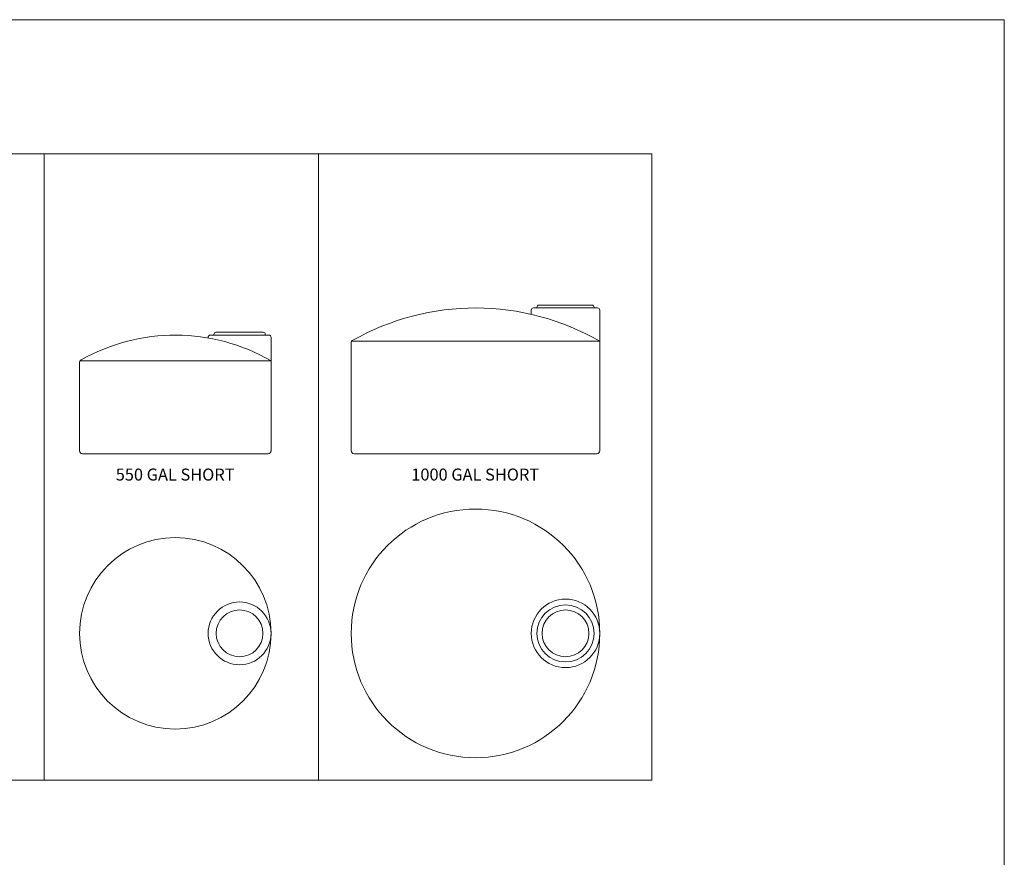
# Model space of a CAD drawing. Units: inches. Extents: x -110 to 698, y -414 to 180.
# Drawn here: x 353 to 698, y -113 to 180 of the extents above; entities that cross this region are included whole.
import ezdxf
from ezdxf.enums import TextEntityAlignment as Align

# ---------------------------------------------------------------- set-up
doc = ezdxf.new("R2010")
doc.units = ezdxf.units.IN
doc.header["$MEASUREMENT"] = 0
doc.layers.get('0').update_dxf_attribs({"lineweight": 0})
doc.styles.add('_TCW_TXTSTY_1', font='txt', dxfattribs={"height": 4.2})
doc.styles.add('_TCW_TXTSTY_2', font='txt', dxfattribs={"height": 4.2})

# ---------------------------------------------------------------- blocks, each defined once
blk = doc.blocks.new('550P')
at = {"color": 7, "linetype": 'Continuous', "lineweight": 0}
for centre, radius in [((0, 0), 33.5), ((22.5, 0), 11), ((22.5, 0), 8.19)]:
    blk.add_circle(centre, radius, dxfattribs=at)
blk = doc.blocks.new('550E')
at = {"color": 7, "linetype": 'Continuous', "lineweight": 0}
blk.add_line((33.5, 11.25), (-33.32, 11.25), dxfattribs=at)
at = {"color": 7, "linetype": 'Continuous', "lineweight": 0, "flags": 128}
for points in [[(13.5, 20.25), (13.5, 20.5, -0.414214), (14.25, 21.25), (30.75, 21.25, -0.414214), (31.5, 20.5), (31.5, 20.25)], [(33.5, 11.25), (33.5, 19.5, 0.414214), (32.75, 20.25), (12.25, 20.25, 0.414214), (11.5, 19.5), (11.5, 19.25)]]:
    blk.add_lwpolyline(points, format="xyb", dxfattribs=at)
blk.add_lwpolyline([(-32.99, 11.54, 0.269927), (-33.5, 10.67), (-33.5, -20.25, 0.414214), (-32.5, -21.25), (32.5, -21.25, 0.414214), (33.5, -20.25), (33.5, 11.25, 0.266337)], format="xyb", close=True, dxfattribs=at)
blk = doc.blocks.new('1100P')
at = {"color": 7, "linetype": 'Continuous', "lineweight": 0}
for centre, radius in [((0, 0), 43.5), ((31.5, 0), 12), ((31.5, 0), 10), ((31.5, 0), 8.19)]:
    blk.add_circle(centre, radius, dxfattribs=at)
blk = doc.blocks.new('1100E')
at = {"color": 7, "linetype": 'Continuous', "lineweight": 0}
blk.add_line((43.5, 13.34), (-43.5, 13.34), dxfattribs=at)
at = {"color": 7, "linetype": 'Continuous', "lineweight": 0, "flags": 128}
blk.add_lwpolyline([(-43.12, 13.56, 0.26925), (-43.5, 12.91), (-43.5, -25, 0.414214), (-42.5, -26), (42.5, -26, 0.414214), (43.5, -25), (43.5, 13.34, 0.266693)], format="xyb", close=True, dxfattribs=at)
for points in [[(19.5, 22.79), (19.5, 24.25, -0.414214), (20.25, 25), (42.75, 25, -0.414214), (43.5, 24.25), (43.5, 13.34)], [(21.5, 25), (21.5, 25.25, -0.414214), (22.25, 26), (40.75, 26, -0.414214), (41.5, 25.25), (41.5, 25)]]:
    blk.add_lwpolyline(points, format="xyb", dxfattribs=at)

msp = doc.modelspace()

# ---------------------------------------------------------------- linework, layer by layer
at = {"color": 7, "linetype": 'Continuous', "lineweight": 0}
for p, q in [((-25.84, 133.54), (574.15, 133.54)), ((361.57, 133.54), (361.57, -85.61)), ((457.6, 133.54), (457.6, -85.61)), ((574.15, 133.54), (574.15, -85.61)), ((574.15, -85.61), (-25.84, -85.61))]:
    msp.add_line(p, q, dxfattribs=at)
at = {"color": 7, "linetype": 'Continuous', "lineweight": 0, "flags": 128}
msp.add_lwpolyline([(-110.13, 180.48), (697.53, 180.48), (697.53, -413.77), (-110.13, -413.77)], close=True, dxfattribs=at)

# ---------------------------------------------------------------- block references
for name, p in [('1100E', (512.48, 54.6)), ('550E', (407.43, 49.85)), ('1100P', (512.48, -34.28)), ('550P', (407.43, -34.28))]:
    msp.add_blockref(name, p)

# ---------------------------------------------------------------- texts
at = {"color": 7, "linetype": 'Continuous'}
for s, style, p in [('550 GAL SHORT', '_TCW_TXTSTY_1', (386.6, 23.4)), ('1000 GAL SHORT', '_TCW_TXTSTY_2', (490.02, 23.4))]:
    msp.add_text(s, height=4.2, dxfattribs=dict(at, style=style)).set_placement(p, align=Align.TOP_LEFT)

doc.saveas('drawing.dxf')
